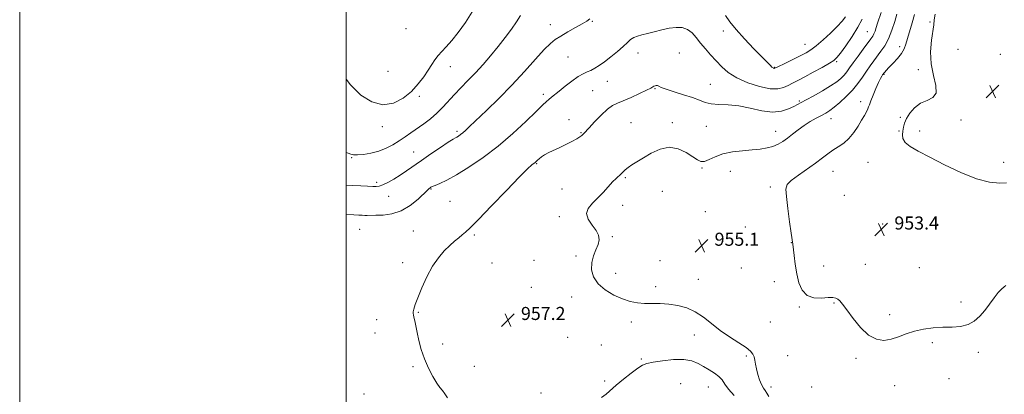
# Model space of a CAD drawing. Extents: x 2099800 to 2102700, y 362300 to 365200.
# Drawn here: x 2099800 to 2100403, y 363576 to 363805 of the extents above; entities that cross this region are included whole.
import ezdxf

# ---------------------------------------------------------------- set-up
doc = ezdxf.new("R2010")
doc.units = 0
doc.header["$MEASUREMENT"] = 0
for name, color, linetype, lineweight in [('32000', 7, 'Continuous', 0), ('DTM SPOT ELEVATION', 2, 'Continuous', 13), ('INDEX CONTOUR', 41, 'Continuous', 13), ('INTERMEDIATE CONTOUR', 44, 'Continuous', 0), ('SPOT ELEVATION', 7, 'Continuous', 0)]:
    doc.layers.add(name, color=color, linetype=linetype, lineweight=lineweight)
doc.styles.add('Style-ITALICS', font='ITALICS.shx')

# ---------------------------------------------------------------- blocks, each defined once
blk = doc.blocks.new('SPOT')
at = {"layer": 'SPOT ELEVATION'}
for p, q in [((-3.91, -3.91), (3.82, 3.81)), ((-1.65, 3.77), (1.72, -3.93))]:
    blk.add_line(p, q, dxfattribs=at)

msp = doc.modelspace()

# ---------------------------------------------------------------- linework, layer by layer
at = {"layer": '32000', "flags": 128}
for points in [[(2099800, 362300), (2102700, 362300), (2102700, 365200), (2099800, 365200), (2099800, 362300)], [(2100000, 362500), (2102500, 362500), (2102500, 365000), (2100000, 365000), (2100000, 362500)]]:
    msp.add_lwpolyline(points, dxfattribs=at)
at = {"layer": 'DTM SPOT ELEVATION'}
for p in [(2100036.58, 363799.62, 967.65), (2100125.07, 363802.05, 962.6), (2100150.7, 363804.2, 961.9), (2100357.6, 363803.74, 952.2), (2100230.9, 363798.28, 961.4), (2100319.23, 363797.9, 958.9), (2100280.92, 363790.08, 962.8), (2100339, 363788.56, 954.5), (2100374.68, 363787.08, 950.69), (2100135.77, 363782.3, 961.1), (2100178.7, 363784.73, 959.3), (2100204.02, 363784.73, 958.8), (2100400.63, 363783.92, 951.4), (2100063.8, 363776.34, 965.3), (2100262.29, 363775.95, 962.1), (2100300.29, 363779.4, 959.8), (2100350.29, 363774.55, 952.4), (2100025.53, 363773.43, 967.4), (2100329.25, 363771.63, 953.9), (2100159.8, 363767.34, 959.2), (2100189.07, 363762.88, 957.9), (2100223.02, 363765.55, 958.9), (2100044.74, 363758.19, 965.7), (2100120.8, 363759.51, 960.4), (2100151, 363761.64, 958.9), (2100277.53, 363755.29, 958.2), (2100315.08, 363755.05, 954.5), (2100296.97, 363744.56, 955.3), (2100339.28, 363745.29, 952.1), (2100022.13, 363739.66, 965.5), (2100136.46, 363743.83, 958.4), (2100174.39, 363742.1, 956.9), (2100199.74, 363742.15, 956.4), (2100220.5, 363739.94, 957.1), (2100376.49, 363743.7, 951.7), (2100067.82, 363736.77, 962.3), (2100143.87, 363735.97, 958.1), (2100263.04, 363736.84, 956.7), (2100338.47, 363737, 952.1), (2100351.11, 363737.05, 951.6), (2100003.26, 363720.7, 963.9), (2100041.36, 363724.11, 962.8), (2100116.54, 363716.92, 957.9), (2100217.97, 363714.4, 955.9), (2100319.62, 363717.7, 952.7), (2100402.63, 363717.75, 951.37), (2100170.97, 363708.32, 955.8), (2100235.18, 363712.32, 955.2), (2100298.19, 363712.28, 953.1), (2100018.72, 363705.46, 962.3), (2100259.67, 363702.74, 954.3), (2100026.06, 363697, 961.3), (2100051.82, 363701.49, 959.9), (2100132.15, 363701.48, 956.9), (2100193.55, 363699.95, 954.93), (2100305.07, 363697.54, 952.8), (2100063.56, 363694, 958.9), (2100169.26, 363691.53, 955.4), (2100130.43, 363684.53, 956.3), (2100219.83, 363687.63, 954.9), (2100244.48, 363678.21, 954.6), (2100328.53, 363680.02, 953.4), (2100362.31, 363679.89, 953.19), (2100008.16, 363676.71, 959.03), (2100040.99, 363675.65, 958.9), (2100078.51, 363673.37, 957.8), (2100162.88, 363672.21, 955.9), (2100226.24, 363667.85, 955.1), (2100272.66, 363668.57, 954.02), (2100140.69, 363660.41, 956.2), (2100034.63, 363656.3, 958.4), (2100089.22, 363656.17, 957.2), (2100115, 363657.8, 956.8), (2100192.06, 363657.6, 955.02), (2100292.46, 363654.36, 953.5), (2100317.84, 363655.29, 953.3), (2100165.01, 363649.88, 955.6), (2100241.97, 363653.17, 954.3), (2100351.08, 363653.22, 953.7), (2100189.54, 363641.59, 955.7), (2100215.63, 363646.04, 955.3), (2100262.23, 363644.69, 954.4), (2100113.3, 363641.3, 956.9), (2100138.12, 363635.38, 956.4), (2100298.63, 363631.62, 954.1), (2100376.56, 363632.17, 953.39), (2100044.24, 363625.9, 957.9), (2100277.46, 363629.13, 954.1), (2100332.77, 363624.42, 953.53), (2100018.54, 363621.53, 958.6), (2100174.55, 363620.01, 956.3), (2100259.79, 363619.92, 954.7), (2100017.7, 363613.22, 958.8), (2100213.17, 363611.99, 956.61), (2100059.07, 363606.53, 957.6), (2100135.58, 363610.54, 956.6), (2100156.18, 363605.88, 956.8), (2100359.02, 363607.34, 954.4), (2100270.32, 363599.4, 954.8), (2100387.19, 363601.38, 954.6), (2100180.69, 363597.27, 957.7), (2100244.94, 363599.21, 956.3), (2100312.19, 363597.84, 954.3), (2100040.9, 363592.71, 958.2), (2100078.47, 363592.91, 957.6), (2100158.25, 363583.9, 957.4), (2100204.74, 363582.29, 959.7), (2100369.25, 363585.24, 955.2), (2100010.91, 363575.98, 958.36), (2100119.34, 363576.46, 957.2), (2100221.83, 363580.19, 958.9), (2100260.13, 363580.12, 955.5), (2100285.12, 363580.15, 954.1), (2100335.84, 363581.06, 954.8)]:
    msp.add_point(p, dxfattribs=at)
at = {"layer": 'INDEX CONTOUR'}
msp.add_polyline3d([(2100000, 363685.842, 960), (2100004.557, 363685.619, 960), (2100007.778, 363685.44, 960), (2100009.846, 363685.34, 960), (2100011.36, 363685.301, 960), (2100012.9029, 363685.304, 960), (2100018.113, 363685.366, 960), (2100022.589, 363685.491, 960), (2100027.996, 363686.1909, 960), (2100033.73, 363688.049, 960), (2100039.212, 363691.364, 960), (2100043.978, 363695.299, 960), (2100049.761, 363700.811, 960), (2100050.855, 363701.792, 960), (2100051.384, 363702.202, 960), (2100051.85, 363702.506, 960), (2100052.706, 363702.934, 960), (2100054.391, 363703.658, 960), (2100057.299, 363704.877, 960), (2100061.643, 363706.913, 960), (2100067.588, 363710.117, 960), (2100075.164, 363714.746, 960), (2100083.861, 363720.675, 960), (2100093.034, 363727.6849, 960), (2100102.014, 363735.404, 960), (2100110.029, 363742.859, 960), (2100116.282, 363748.925, 960), (2100120.26, 363752.805, 960), (2100122.573, 363755.009, 960), (2100124.117, 363756.378, 960), (2100125.686, 363757.66, 960), (2100130.455, 363761.443, 960), (2100134.121, 363764.383, 960), (2100138.194, 363767.552, 960), (2100142.013, 363770.266, 960), (2100145.084, 363772.04, 960), (2100147.588, 363773.165, 960), (2100149.87, 363774.131, 960), (2100152.252, 363775.369, 960), (2100154.964, 363777.089, 960), (2100158.21, 363779.443, 960), (2100162.057, 363782.472, 960), (2100166.037, 363785.769, 960), (2100169.543, 363788.813, 960), (2100172.152, 363791.193, 960), (2100174.166, 363792.938, 960), (2100176.07, 363794.185, 960), (2100178.292, 363795.085, 960), (2100181.04, 363795.851, 960), (2100184.47, 363796.71, 960), (2100188.638, 363797.808, 960), (2100193.222, 363798.968, 960), (2100197.803, 363799.934, 960), (2100202.026, 363800.455, 960), (2100205.788, 363800.2939, 960), (2100209.049, 363799.222, 960), (2100211.829, 363797.104, 960), (2100214.379, 363794.184, 960), (2100217.008, 363790.804, 960), (2100219.952, 363787.254, 960), (2100223.1539, 363783.6321, 960), (2100226.482, 363779.9859, 960), (2100229.929, 363776.368, 960), (2100233.967, 363772.856, 960), (2100239.191, 363769.532, 960), (2100245.886, 363766.528, 960), (2100253.097, 363764.166, 960), (2100259.557, 363762.819, 960), (2100264.326, 363762.718, 960), (2100267.768, 363763.54, 960), (2100270.57, 363764.824, 960), (2100273.378, 363766.228, 960), (2100276.654, 363767.896, 960), (2100280.82, 363770.092, 960), (2100286.037, 363772.931, 960), (2100291.436, 363775.934, 960), (2100295.89, 363778.471, 960), (2100298.656, 363780.199, 960), (2100300.527, 363781.907, 960), (2100302.682, 363784.672, 960), (2100305.954, 363789.217, 960), (2100309.803, 363794.853, 960), (2100313.341, 363800.541, 960), (2100315.879, 363805.42, 960)], dxfattribs=at)
at = {"layer": 'INTERMEDIATE CONTOUR'}
for points in [[(2100000, 363768.776, 966), (2100002.626, 363765.191, 966), (2100008.914, 363759.029, 966), (2100015.665, 363754.798, 966), (2100022.459, 363753.025, 966), (2100028.912, 363753.998, 966), (2100034.794, 363757.0411, 966), (2100039.911, 363761.239, 966), (2100044.124, 363765.776, 966), (2100047.51, 363770.228, 966), (2100050.203, 363774.272, 966), (2100052.363, 363777.674, 966), (2100054.264, 363780.555, 966), (2100056.206, 363783.125, 966), (2100058.465, 363785.643, 966), (2100061.208, 363788.554, 966), (2100064.5749, 363792.352, 966), (2100068.609, 363797.378, 966), (2100072.954, 363803.362, 966), (2100077.1569, 363809.883, 966)], [(2100000, 363723.819, 964), (2100001.085, 363723.446, 964), (2100002.9041, 363722.786, 964), (2100004.522, 363722.421, 964), (2100006.838, 363722.365, 964), (2100010.491, 363722.643, 964), (2100015.068, 363723.344, 964), (2100019.896, 363724.57, 964), (2100024.423, 363726.371, 964), (2100028.581, 363728.582, 964), (2100032.424, 363730.988, 964), (2100036.035, 363733.421, 964), (2100039.606, 363735.916, 964), (2100047.416, 363741.419, 964), (2100051.585, 363744.524, 964), (2100055.57, 363747.888, 964), (2100059.182, 363751.511, 964), (2100066.228, 363759.354, 964), (2100070.212, 363763.494, 964), (2100074.537, 363767.859, 964), (2100079.089, 363772.569, 964), (2100083.752, 363777.693, 964), (2100088.417, 363783.112, 964), (2100092.972, 363788.659, 964), (2100097.286, 363794.147, 964), (2100101.136, 363799.309, 964), (2100104.277, 363803.861, 964), (2100106.635, 363807.656, 964)], [(2100000, 363703.834, 962), (2100003.694, 363703.619, 962), (2100008.869, 363703.328, 962), (2100013.039, 363703.104, 962), (2100016.183, 363702.958, 962), (2100018.4, 363702.937, 962), (2100020.257, 363703.221, 962), (2100022.44, 363704.027, 962), (2100025.457, 363705.502, 962), (2100029.103, 363707.523, 962), (2100032.995, 363709.9, 962), (2100036.886, 363712.503, 962), (2100046, 363718.9149, 962), (2100051.834, 363722.924, 962), (2100057.708, 363726.885, 962), (2100062.495, 363730.051, 962), (2100065.389, 363731.899, 962), (2100066.882, 363732.787, 962), (2100067.7899, 363733.294, 962), (2100068.787, 363733.907, 962), (2100069.989, 363734.745, 962), (2100071.366, 363735.837, 962), (2100073.019, 363737.311, 962), (2100075.547, 363739.701, 962), (2100085.861, 363749.553, 962), (2100093.438, 363756.952, 962), (2100101.474, 363765.138, 962), (2100109.115, 363773.392, 962), (2100115.836, 363780.8989, 962), (2100121.193, 363786.825, 962), (2100124.992, 363790.6459, 962), (2100128.039, 363793.08, 962), (2100131.391, 363795.157, 962), (2100135.759, 363797.648, 962), (2100140.481, 363800.301, 962), (2100144.552, 363802.604, 962), (2100147.264, 363804.244, 962), (2100149.104, 363805.694, 962)], [(2100062.036, 363573.493, 958), (2100060.46, 363576.092, 958), (2100058.982, 363578.019, 958), (2100057.394, 363579.895, 958), (2100055.444, 363582.5471, 958), (2100052.991, 363586.58, 958), (2100050.335, 363591.6971, 958), (2100047.887, 363597.374, 958), (2100045.968, 363603.125, 958), (2100044.536, 363608.61, 958), (2100043.459, 363613.526, 958), (2100041.97, 363620.786, 958), (2100041.477, 363623.0131, 958), (2100041.12, 363624.351, 958), (2100040.938, 363625.252, 958), (2100040.981, 363626.262, 958), (2100041.328, 363627.911, 958), (2100042.183, 363630.65, 958), (2100043.778, 363634.909, 958), (2100046.257, 363640.861, 958), (2100049.405, 363647.638, 958), (2100052.918, 363654.114, 958), (2100056.519, 363659.397, 958), (2100060.041, 363663.5299, 958), (2100063.341, 363666.794, 958), (2100066.302, 363669.435, 958), (2100068.884, 363671.58, 958), (2100071.071, 363673.323, 958), (2100073.067, 363674.971, 958), (2100075.949, 363677.679, 958), (2100081.016, 363682.816, 958), (2100088.964, 363691.096, 958), (2100098.0751, 363700.62, 958), (2100106.032, 363708.834, 958), (2100111.077, 363713.816, 958), (2100113.699, 363716.169, 958), (2100115.7301, 363717.73, 958), (2100116.392, 363718.317, 958), (2100117.133, 363719.028, 958), (2100118.143, 363719.972, 958), (2100119.558, 363721.114, 958), (2100121.5019, 363722.3789, 958), (2100124.059, 363723.721, 958), (2100130.706, 363726.863, 958), (2100134.518, 363728.755, 958), (2100138.162, 363730.649, 958), (2100141.138, 363732.266, 958), (2100143.087, 363733.408, 958), (2100144.226, 363734.1819, 958), (2100144.917, 363734.775, 958), (2100145.549, 363735.431, 958), (2100148.705, 363738.9231, 958), (2100152.073, 363742.567, 958), (2100156.117, 363746.739, 958), (2100159.988, 363750.34, 958), (2100163.116, 363752.593, 958), (2100166.0609, 363754.019, 958), (2100169.665, 363755.459, 958), (2100174.438, 363757.522, 958), (2100179.549, 363759.867, 958), (2100183.836, 363761.917, 958), (2100186.444, 363763.24, 958), (2100187.759, 363763.969, 958), (2100188.478, 363764.382, 958), (2100189.17, 363764.694, 958), (2100189.903, 363764.867, 958), (2100190.62, 363764.803, 958), (2100191.402, 363764.414, 958), (2100192.892, 363763.658, 958), (2100195.872, 363762.504, 958), (2100200.773, 363760.959, 958), (2100206.631, 363759.19, 958), (2100212.1299, 363757.399, 958), (2100216.334, 363755.78, 958), (2100219.813, 363754.484, 958), (2100223.512, 363753.652, 958), (2100228.1921, 363753.314, 958), (2100233.868, 363753.06, 958), (2100240.364, 363752.37, 958), (2100247.436, 363750.95, 958), (2100254.543, 363749.416, 958), (2100261.071, 363748.609, 958), (2100266.517, 363749.114, 958), (2100270.818, 363750.486, 958), (2100274.02, 363752.021, 958), (2100276.325, 363753.22, 958), (2100278.552, 363754.401, 958), (2100281.6739, 363756.082, 958), (2100286.314, 363758.61, 958), (2100291.69, 363761.624, 958), (2100296.672, 363764.589, 958), (2100300.385, 363767.095, 958), (2100302.986, 363769.221, 958), (2100304.89, 363771.169, 958), (2100306.508, 363773.171, 958), (2100308.239, 363775.57, 958), (2100310.475, 363778.737, 958), (2100313.435, 363782.834, 958), (2100316.637, 363787.196, 958), (2100321.3, 363793.473, 958), (2100322.447, 363795.13, 958), (2100323.205, 363796.537, 958), (2100323.876, 363798.22, 958), (2100324.5919, 363800.351, 958), (2100325.444, 363803.0111, 958), (2100327.568, 363809.585, 958)], [(2100258.91, 363574.451, 956), (2100257.671, 363576.457, 956), (2100256.557, 363578.027, 956), (2100255.474, 363579.584, 956), (2100254.36, 363581.635, 956), (2100253.19, 363584.521, 956), (2100252.078, 363587.9, 956), (2100251.176, 363591.264, 956), (2100250.579, 363594.196, 956), (2100250.1599, 363596.654, 956), (2100249.737, 363598.689, 956), (2100249.062, 363600.411, 956), (2100247.62, 363602.165, 956), (2100244.829, 363604.357, 956), (2100240.348, 363607.289, 956), (2100234.799, 363610.853, 956), (2100229.046, 363614.838, 956), (2100223.75, 363618.999, 956), (2100218.773, 363622.955, 956), (2100213.775, 363626.289, 956), (2100208.504, 363628.682, 956), (2100203.056, 363630.198, 956), (2100197.613, 363630.995, 956), (2100192.342, 363631.259, 956), (2100187.333, 363631.263, 956), (2100182.662, 363631.307, 956), (2100178.321, 363631.669, 956), (2100173.984, 363632.545, 956), (2100169.243, 363634.113, 956), (2100163.901, 363636.497, 956), (2100158.615, 363639.625, 956), (2100154.253, 363643.3719, 956), (2100151.497, 363647.589, 956), (2100150.286, 363652.028, 956), (2100150.372, 363656.418, 956), (2100151.447, 363660.522, 956), (2100152.947, 363664.251, 956), (2100154.25, 363667.549, 956), (2100154.813, 363670.427, 956), (2100154.433, 363673.15, 956), (2100152.988, 363676.05, 956), (2100150.581, 363679.355, 956), (2100148.213, 363682.889, 956), (2100147.1129, 363686.376, 956), (2100148.153, 363689.619, 956), (2100150.797, 363692.754, 956), (2100154.158, 363695.997, 956), (2100157.475, 363699.461, 956), (2100163.113, 363705.757, 956), (2100165.232, 363707.902, 956), (2100168.326, 363710.739, 956), (2100169.558, 363711.983, 956), (2100170.884, 363713.286, 956), (2100172.59, 363714.695, 956), (2100174.9299, 363716.279, 956), (2100178.029, 363718.187, 956), (2100181.981, 363720.586, 956), (2100186.805, 363723.445, 956), (2100192.216, 363725.938, 956), (2100197.851, 363727.036, 956), (2100203.341, 363726.064, 956), (2100208.281, 363723.748, 956), (2100212.255, 363721.166, 956), (2100215.04, 363719.237, 956), (2100217.162, 363718.249, 956), (2100219.341, 363718.335, 956), (2100222.194, 363719.501, 956), (2100225.941, 363721.248, 956), (2100230.703, 363722.954, 956), (2100236.461, 363724.137, 956), (2100242.643, 363724.88, 956), (2100248.5349, 363725.405, 956), (2100253.5731, 363725.921, 956), (2100257.788, 363726.577, 956), (2100261.357, 363727.506, 956), (2100264.47, 363728.82, 956), (2100267.357, 363730.535, 956), (2100270.26, 363732.642, 956), (2100273.379, 363735.101, 956), (2100276.7481, 363737.735, 956), (2100280.3621, 363740.336, 956), (2100284.1581, 363742.72, 956), (2100287.851, 363744.808, 956), (2100291.1, 363746.547, 956), (2100293.716, 363747.971, 956), (2100296.1111, 363749.4651, 956), (2100298.853, 363751.502, 956), (2100302.3271, 363754.421, 956), (2100306.211, 363758.035, 956), (2100310.001, 363762.024, 956), (2100313.3, 363766.091, 956), (2100316.13, 363770.041, 956), (2100318.617, 363773.698, 956), (2100320.886, 363776.95, 956), (2100323.052, 363779.922, 956), (2100327.495, 363785.796, 956), (2100329.7961, 363789.245, 956), (2100332.04, 363793.508, 956), (2100334.129, 363798.715, 956), (2100335.93, 363804.064, 956), (2100337.303, 363808.52, 956)], [(2100232.268, 363807.769, 962), (2100234.942, 363803.905, 962), (2100238.7049, 363799.2311, 962), (2100243.949, 363793.436, 962), (2100249.715, 363787.39, 962), (2100259.763, 363777.066, 962), (2100260.727, 363776.144, 962), (2100261.372, 363775.649, 962), (2100261.835, 363775.407, 962), (2100262.16, 363775.325, 962), (2100262.4929, 363775.372, 962), (2100263.4031, 363775.7749, 962), (2100269.344, 363778.672, 962), (2100273.966, 363780.945, 962), (2100278.348, 363783.128, 962), (2100281.727, 363784.903, 962), (2100284.62, 363786.713, 962), (2100287.86, 363789.197, 962), (2100292.01, 363792.765, 962), (2100296.534, 363796.921, 962), (2100300.6219, 363800.943, 962), (2100303.645, 363804.257, 962), (2100305.696, 363806.884, 962)], [(2100404.052, 363642.331, 954), (2100402.942, 363641.566, 954), (2100401.321, 363640.197, 954), (2100399.237, 363637.985, 954), (2100396.752, 363634.809, 954), (2100393.976, 363631.024, 954), (2100391.03, 363627.105, 954), (2100387.978, 363623.494, 954), (2100384.643, 363620.499, 954), (2100380.7909, 363618.393, 954), (2100376.2479, 363617.325, 954), (2100371.091, 363616.939, 954), (2100365.456, 363616.756, 954), (2100359.514, 363616.36, 954), (2100353.565, 363615.599, 954), (2100347.946, 363614.386, 954), (2100342.894, 363612.722, 954), (2100338.259, 363610.9449, 954), (2100333.797, 363609.48, 954), (2100329.296, 363608.78, 954), (2100324.677, 363609.399, 954), (2100319.893, 363611.919, 954), (2100314.993, 363616.575, 954), (2100310.397, 363622.222, 954), (2100306.62, 363627.367, 954), (2100304.017, 363630.857, 954), (2100302.309, 363632.893, 954), (2100301.058, 363634.014, 954), (2100299.8081, 363634.67, 954), (2100298.044, 363634.968, 954), (2100295.2329, 363634.926, 954), (2100291.102, 363634.684, 954), (2100286.4121, 363634.884, 954), (2100282.1851, 363636.29, 954), (2100279.2, 363639.449, 954), (2100277.2809, 363644.047, 954), (2100276.007, 363649.552, 954), (2100275.031, 363655.3891, 954), (2100274.282, 363660.8099, 954), (2100273.4179, 363667.67, 954), (2100272.4889, 363674.317, 954), (2100271.534, 363681.312, 954), (2100270.451, 363689.567, 954), (2100269.582, 363696.828, 954), (2100269.301, 363701.459, 954), (2100270.113, 363704.29, 954), (2100272.559, 363706.77, 954), (2100276.893, 363710.006, 954), (2100287.433, 363717.382, 954), (2100291.596, 363720.459, 954), (2100294.97, 363723.022, 954), (2100298.077, 363725.249, 954), (2100301.324, 363727.346, 954), (2100304.6481, 363729.63, 954), (2100307.869, 363732.447, 954), (2100310.823, 363735.992, 954), (2100313.424, 363739.867, 954), (2100315.602, 363743.52, 954), (2100317.305, 363746.507, 954), (2100318.552, 363748.801, 954), (2100319.379, 363750.475, 954), (2100319.88, 363751.711, 954), (2100320.37, 363753.108, 954), (2100321.221, 363755.37, 954), (2100322.673, 363758.917, 954), (2100324.432, 363763.031, 954), (2100326.072, 363766.7079, 954), (2100327.26, 363769.1761, 954), (2100328.027, 363770.593, 954), (2100328.496, 363771.345, 954), (2100328.7869, 363771.7809, 954), (2100329.019, 363772.103, 954), (2100329.305, 363772.472, 954), (2100329.789, 363773.067, 954), (2100330.72, 363774.117, 954), (2100332.373, 363775.864, 954), (2100334.865, 363778.436, 954), (2100337.6719, 363781.481, 954), (2100340.112, 363784.535, 954), (2100341.7, 363787.298, 954), (2100342.749, 363790.151, 954), (2100343.7729, 363793.643, 954), (2100346.69, 363803.21, 954), (2100348.095, 363808.274, 954)], [(2100404.451, 363705.326, 952), (2100400.187, 363704.982, 952), (2100394.017, 363705.582, 952), (2100386.004, 363707.66, 952), (2100376.427, 363711.48, 952), (2100366.422, 363716.2459, 952), (2100357.34, 363720.89, 952), (2100350.279, 363724.588, 952), (2100345.3121, 363727.483, 952), (2100342.26, 363729.956, 952), (2100340.872, 363732.326, 952), (2100340.614, 363734.658, 952), (2100340.883, 363736.949, 952), (2100341.232, 363739.237, 952), (2100341.841, 363741.702, 952), (2100343.047, 363744.563, 952), (2100345.113, 363747.899, 952), (2100348.006, 363751.236, 952), (2100351.618, 363753.961, 952), (2100355.679, 363755.749, 952), (2100359.265, 363757.439, 952), (2100361.29, 363760.161, 952), (2100361.0771, 363764.756, 952), (2100359.585, 363770.92, 952), (2100358.184, 363778.063, 952), (2100357.91, 363785.548, 952), (2100358.473, 363792.556, 952), (2100359.765, 363802.049, 952), (2100360.147, 363805.05, 952), (2100360.669, 363808.604, 952)], [(2100237.631, 363574.95, 958), (2100234.141, 363578.864, 958), (2100231.842, 363581.98, 958), (2100230.1651, 363584.491, 958), (2100228.286, 363586.6589, 958), (2100225.586, 363588.711, 958), (2100222.287, 363590.714, 958), (2100218.819, 363592.692, 958), (2100215.4281, 363594.611, 958), (2100211.617, 363596.178, 958), (2100206.706, 363597.0379, 958), (2100200.36, 363596.97, 958), (2100193.627, 363596.276, 958), (2100187.904, 363595.392, 958), (2100184.133, 363594.596, 958), (2100181.451, 363593.525, 958), (2100178.541, 363591.66, 958), (2100174.462, 363588.675, 958), (2100169.759, 363585.03, 958), (2100165.351, 363581.382, 958), (2100159.118, 363575.746, 958), (2100156.411, 363573.765, 958)]]:
    msp.add_polyline3d(points, dxfattribs=at)

# ---------------------------------------------------------------- block references
at = {"layer": 'SPOT ELEVATION'}
for p in [(2100395.888, 363761.155, 951.637), (2100327.703, 363676.633, 953.394), (2100217.612, 363666.689, 955.068), (2100098.997, 363621.232, 957.188)]:
    msp.add_blockref('SPOT', p, dxfattribs=at)

# ---------------------------------------------------------------- texts
at = {"layer": 'SPOT ELEVATION', "style": 'Style-ITALICS'}
for s, p in [('953.4', (2100335.703, 363676.633, 953.394)), ('955.1', (2100225.612, 363666.689, 955.068)), ('957.2', (2100106.997, 363621.232, 957.188))]:
    msp.add_text(s, height=8, dxfattribs=at).set_placement(p)

doc.saveas('drawing.dxf')
